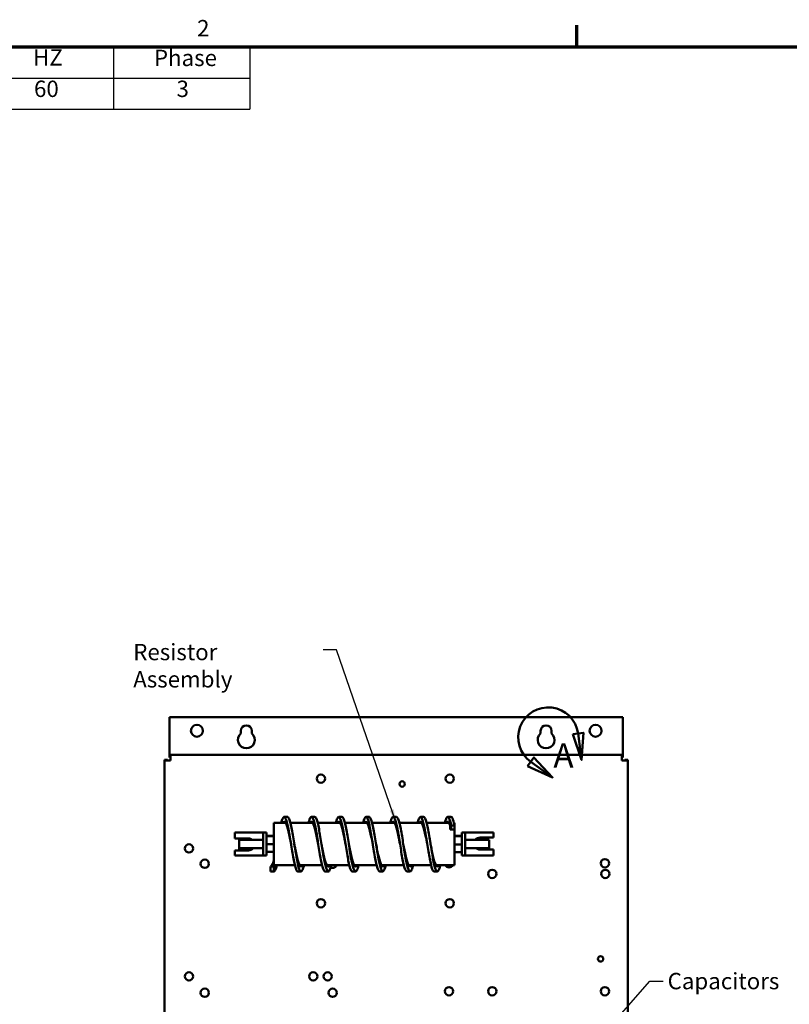
# Model space of a CAD drawing. Units: inches. Extents: x 2 to 108, y 1 to 84.
# Drawn here: x 62 to 90, y 47 to 83 of the extents above; entities that cross this region are included whole.
import ezdxf

# ---------------------------------------------------------------- set-up
doc = ezdxf.new("R2010")
doc.units = ezdxf.units.IN
doc.header["$LTSCALE"] = 5
doc.header["$MEASUREMENT"] = 0
doc.layers.get('0').update_dxf_attribs({"lineweight": 25})
for name, color, linetype, lineweight in [('Border (ANSI)', 7, 'Continuous', 70), ('Detail Boundary (ANSI)', 7, 'Continuous', 50), ('Symbol (ANSI)', 7, 'Continuous', 25), ('Visible (ANSI)', 7, 'Continuous', 50)]:
    doc.layers.add(name, color=color, linetype=linetype, lineweight=lineweight)
doc.styles.add('Label Text (ANSI)', font='tahoma.ttf')
doc.styles.add('Note Text (ANSI)', font='tahoma.ttf')
doc.dimstyles.new('Default (ANSI)$7', dxfattribs={"dimscale": 5, "dimtxt": 0.12, "dimasz": 0.098425, "dimexe": 0.125, "dimexo": 0.0625, "dimgap": 0.031496, "dimtad": 0, "dimtih": 1, "dimtoh": 1, "dimrnd": 1e-08, "dimzin": 0, "dimdsep": 46, "dimtxsty": 'Note Text (ANSI)', "dimcen": 0.09, "dimdle": 0.393701, "dimclrd": 256, "dimclre": 256, "dimclrt": 256, "dimadec": 0, "dimazin": 1, "dimtfac": 1, "dimtofl": 0, "dimtmove": 0, "dimatfit": 3, "dimfxl": 1, "dimtolj": 1, "dimtzin": 4, "dimlwd": -1, "dimlwe": -1, "dimarcsym": 0})

# ---------------------------------------------------------------- blocks, each defined once
blk = doc.blocks.new('Borders Default Border')
at = {"layer": 'Border (ANSI)'}
blk.add_line((16.5, 16.5), (16.5, 16.66), dxfattribs=at)
at = {"layer": 'Border (ANSI)', "flags": 128}
blk.add_lwpolyline([(0.75, 0.5), (0.75, 16.5), (21.25, 16.5), (21.25, 0.5), (0.75, 0.5)], dxfattribs=at)
at = {"layer": 'Border (ANSI)', "insert": (13.7136, 16.54), "char_height": 0.12, "attachment_point": 7, "style": 'Note Text (ANSI)'}
blk.add_mtext('2', dxfattribs=at)
blk = doc.blocks.new('Table2')
at = {"layer": 'Symbol (ANSI)'}
for p, q in [((7.7792, 16.5), (14.1, 16.5)), ((7.7792, 16.5), (7.7792, 16.2715)), ((9.1, 16.5), (9.1, 16.2715)), ((10.1, 16.5), (10.1, 16.2715)), ((11.1, 16.5), (11.1, 16.2715)), ((12.1, 16.5), (12.1, 16.2715)), ((13.1, 16.5), (13.1, 16.2715)), ((14.1, 16.5), (14.1, 16.2715)), ((7.7792, 16.2715), (14.1, 16.2715)), ((7.7792, 16.2715), (7.7792, 16.043)), ((9.1, 16.2715), (9.1, 16.043)), ((10.1, 16.2715), (10.1, 16.043)), ((11.1, 16.2715), (11.1, 16.043)), ((12.1, 16.2715), (12.1, 16.043)), ((13.1, 16.2715), (13.1, 16.043)), ((14.1, 16.2715), (14.1, 16.043)), ((7.7792, 16.043), (14.1, 16.043))]:
    blk.add_line(p, q, dxfattribs=at)
at = {"layer": 'Symbol (ANSI)', "char_height": 0.12, "attachment_point": 7, "style": 'Note Text (ANSI)'}
for s, insert in [('HorsePower (HP)', (7.8262, 16.3065)), ('kVar', (9.4474, 16.3218)), ('Voltage (V)', (11.1882, 16.3061)), ('HZ', (12.5101, 16.3257)), ('Phase', (13.3969, 16.3218)), ('Max Amps', (10.2373, 16.3092)), ('7.5', (8.3324, 16.096)), ('0.868', (9.4015, 16.0945)), ('12', (10.5279, 16.096)), ('480', (11.4681, 16.0945)), ('60', (12.5167, 16.0948)), ('3', (13.5627, 16.0947))]:
    blk.add_mtext(s, dxfattribs=dict(at, insert=insert))
blk = doc.blocks.new('2dDetail0')
at = {"layer": 'Detail Boundary (ANSI)', "linetype": 'Continuous'}
for p, q in [((16.5487, 11.4669), (16.4707, 11.4565)), ((16.4707, 11.4565), (16.5358, 11.2666)), ((16.5097, 11.4617), (16.5358, 11.2666)), ((16.5358, 11.2666), (16.5487, 11.4669)), ((16.1852, 11.2852), (16.1393, 11.2213)), ((16.3221, 11.1384), (16.1852, 11.2852)), ((16.1393, 11.2213), (16.3221, 11.1384)), ((16.1622, 11.2532), (16.3221, 11.1384))]:
    blk.add_line(p, q, dxfattribs=at)
at = {"layer": 'Detail Boundary (ANSI)', "linetype": 'Continuous', "flags": 128}
for points in [[(16.4707, 11.4565), (16.5358, 11.2666), (16.5487, 11.4669), (16.4707, 11.4565)], [(16.1393, 11.2213), (16.3221, 11.1384), (16.1852, 11.2852), (16.1393, 11.2213)]]:
    blk.add_lwpolyline(points, dxfattribs=at)
at = {"layer": 'Detail Boundary (ANSI)'}
blk.add_arc((16.291, 11.4325), 0.2207, 7.60999, 234.31753, dxfattribs=at)
for points in [[(16.4707, 11.4565), (16.5358, 11.2666), (16.5487, 11.4669), (16.4707, 11.4565)], [(16.1393, 11.2213), (16.3221, 11.1384), (16.1852, 11.2852), (16.1393, 11.2213)]]:
    blk.add_solid(points, dxfattribs=at)
at = {"layer": 'Detail Boundary (ANSI)', "insert": (16.328, 11.1533), "char_height": 0.18, "attachment_point": 7, "style": 'Label Text (ANSI)'}
blk.add_mtext('A', dxfattribs=at)

msp = doc.modelspace()

# ---------------------------------------------------------------- linework, layer by layer
at = {"layer": 'Visible (ANSI)'}
for p, q in [((67.561, 57.905), (67.561, 56.636)), ((84.192, 57.905), (67.561, 57.905)), ((84.192, 57.905), (84.192, 56.636)), ((70.173, 57.305), (70.173, 57.401)), ((70.579, 57.401), (70.579, 57.305)), ((81.173, 57.305), (81.173, 57.401)), ((81.579, 57.401), (81.579, 57.305)), ((67.561, 56.636), (67.561, 56.528)), ((67.592, 56.528), (67.561, 56.528)), ((67.561, 56.42), (67.561, 56.528)), ((67.592, 56.42), (67.561, 56.42)), ((67.592, 56.528), (67.592, 56.312)), ((67.592, 56.528), (84.16, 56.528)), ((84.192, 56.528), (84.16, 56.528)), ((84.16, 56.312), (84.16, 56.528)), ((84.16, 56.42), (84.192, 56.42)), ((84.192, 56.636), (84.192, 56.528)), ((84.192, 56.42), (84.192, 56.528)), ((67.484, 56.343), (67.376, 56.343)), ((67.376, 56.343), (67.376, 56.312)), ((67.592, 56.312), (67.376, 56.312)), ((67.376, 28.744), (67.376, 56.312)), ((67.484, 56.312), (67.484, 56.343)), ((84.376, 56.312), (84.16, 56.312)), ((84.268, 56.312), (84.268, 56.343)), ((84.268, 56.343), (84.376, 56.343)), ((84.376, 56.312), (84.376, 56.343)), ((84.376, 56.312), (84.376, 28.744)), ((71.765, 54.244), (71.885, 54.244)), ((72.765, 54.244), (72.885, 54.244)), ((73.765, 54.244), (73.885, 54.244)), ((74.765, 54.244), (74.885, 54.244)), ((75.765, 54.244), (75.885, 54.244)), ((76.765, 54.244), (76.885, 54.244)), ((77.765, 54.244), (77.885, 54.244)), ((71.385, 52.47), (71.385, 54.032)), ((71.81, 54.032), (71.385, 54.032)), ((72.81, 54.032), (71.991, 54.032)), ((73.81, 54.032), (72.991, 54.032)), ((74.81, 54.032), (73.991, 54.032)), ((75.81, 54.032), (74.991, 54.032)), ((76.81, 54.032), (75.991, 54.032)), ((77.81, 54.032), (76.991, 54.032)), ((77.857, 53.806), (77.857, 53.951)), ((77.895, 53.929), (78.015, 53.929)), ((77.895, 53.806), (77.895, 53.929)), ((78.015, 54.032), (77.991, 54.032)), ((78.015, 54.032), (78.015, 53.929)), ((78.015, 53.929), (78.015, 53.806)), ((69.95, 53.677), (69.95, 53.455)), ((70.865, 53.677), (69.95, 53.677)), ((70.99, 53.677), (70.865, 53.677)), ((70.99, 53.552), (70.99, 53.677)), ((71.115, 53.677), (70.99, 53.677)), ((70.99, 53.552), (70.99, 52.951)), ((71.115, 53.677), (71.115, 53.552)), ((71.115, 52.951), (71.115, 53.552)), ((71.385, 53.544), (71.115, 53.544)), ((71.385, 53.538), (71.115, 53.538)), ((77.895, 53.806), (77.857, 53.806)), ((77.857, 53.806), (77.857, 53.786)), ((77.857, 53.786), (78.015, 53.786)), ((78.015, 53.786), (78.015, 53.806)), ((78.015, 53.786), (78.015, 52.47)), ((78.015, 53.55), (78.285, 53.55)), ((78.015, 53.532), (78.285, 53.532)), ((78.285, 53.677), (78.41, 53.677)), ((78.285, 53.552), (78.285, 53.677)), ((78.285, 53.552), (78.285, 52.951)), ((78.41, 53.677), (78.41, 53.552)), ((78.535, 53.677), (78.41, 53.677)), ((78.41, 52.951), (78.41, 53.552)), ((78.535, 53.677), (79.45, 53.677)), ((78.95, 53.488), (79.45, 53.488)), ((79.45, 53.488), (79.45, 53.677)), ((69.95, 53.455), (70.45, 53.455)), ((70.115, 53.096), (70.115, 53.406)), ((70.99, 53.406), (70.115, 53.406)), ((71.385, 53.245), (71.115, 53.245)), ((78.015, 53.234), (78.285, 53.234)), ((78.41, 53.406), (79.285, 53.406)), ((79.285, 53.406), (79.285, 53.096)), ((70.45, 53.015), (69.95, 53.015)), ((69.95, 53.015), (69.95, 52.826)), ((70.865, 52.826), (69.95, 52.826)), ((70.99, 53.096), (70.115, 53.096)), ((70.865, 52.826), (70.99, 52.826)), ((70.99, 52.826), (70.99, 52.951)), ((71.115, 52.826), (70.99, 52.826)), ((71.385, 52.958), (71.115, 52.958)), ((71.115, 52.951), (71.115, 52.826)), ((78.015, 52.953), (78.285, 52.953)), ((78.285, 52.826), (78.285, 52.951)), ((78.285, 52.826), (78.41, 52.826)), ((78.41, 53.096), (79.285, 53.096)), ((78.41, 52.951), (78.41, 52.826)), ((78.41, 52.826), (78.535, 52.826)), ((78.535, 52.826), (79.45, 52.826)), ((79.45, 53.048), (78.95, 53.048)), ((79.45, 52.826), (79.45, 53.048)), ((71.265, 52.244), (71.265, 52.424)), ((71.265, 52.424), (71.385, 52.424)), ((72.156, 52.47), (71.385, 52.47)), ((71.385, 52.424), (71.385, 52.244)), ((73.156, 52.47), (72.332, 52.47)), ((74.156, 52.47), (73.332, 52.47)), ((75.156, 52.47), (74.332, 52.47)), ((76.156, 52.47), (75.332, 52.47)), ((77.156, 52.47), (76.332, 52.47)), ((78.015, 52.47), (77.332, 52.47)), ((71.385, 52.244), (71.265, 52.244)), ((72.265, 52.244), (72.385, 52.244)), ((73.265, 52.244), (73.385, 52.244)), ((74.265, 52.244), (74.385, 52.244)), ((75.265, 52.244), (75.385, 52.244)), ((76.265, 52.244), (76.385, 52.244)), ((77.265, 52.244), (77.385, 52.244))]:
    msp.add_line(p, q, dxfattribs=at)
for centre, radius in [((68.561, 57.405), 0.219), ((83.192, 57.405), 0.219), ((73.111, 55.648), 0.153), ((77.839, 55.648), 0.153), ((76.094, 55.452), 0.098), ((68.27, 53.088), 0.153), ((68.851, 52.524), 0.153), ((83.532, 52.545), 0.153), ((79.397, 52.155), 0.153), ((83.548, 52.155), 0.153), ((73.111, 51.077), 0.153), ((77.839, 51.077), 0.153), ((83.374, 49.035), 0.098), ((68.27, 48.394), 0.153), ((72.831, 48.394), 0.153), ((73.361, 48.394), 0.153), ((68.851, 47.791), 0.153), ((73.543, 47.791), 0.153), ((77.813, 47.848), 0.153), ((79.397, 47.848), 0.153), ((83.532, 47.848), 0.153)]:
    msp.add_circle(centre, radius, dxfattribs=at)
for centre, radius, start, end in [((70.376, 57.401), 0.203, 0, 180), ((81.376, 57.401), 0.203, 0, 180), ((70.376, 57.071), 0.31, 130.9074, 49.0926), ((81.376, 57.071), 0.31, 130.9074, 49.0926), ((78.95, 53.268), 0.22, 90, 141.0234), ((70.263, 53.118), 0.153, 164.3027, 222.1511), ((70.45, 53.235), 0.22, 51.2686, 90), ((70.263, 53.118), 0.154, 317.8489, 351.9888), ((70.45, 53.235), 0.22, 270, 321.0234), ((78.95, 53.268), 0.22, 231.2686, 270), ((79.077, 53.118), 0.154, 188.0112, 206.9502), ((79.077, 53.118), 0.154, 332.9641, 351.9888), ((73.543, 52.524), 0.154, 242.0504, 339.6464), ((77.813, 52.545), 0.154, 208.897, 331.103)]:
    msp.add_arc(centre, radius, start, end, dxfattribs=at)
for points, knots in [([(71.659, 54.032), (71.688, 54.143), (71.717, 54.215), (71.745, 54.237), (71.777, 54.262), (71.81, 54.224), (71.842, 54.131), (71.873, 54.039), (71.905, 53.893), (71.937, 53.718), (71.968, 53.542), (72, 53.338), (72.032, 53.14), (72.063, 52.942), (72.095, 52.751), (72.127, 52.599), (72.159, 52.447), (72.19, 52.335), (72.222, 52.281), (72.236, 52.257), (72.251, 52.245), (72.265, 52.245)], [2.477768, 2.477768, 2.477768, 2.477768, 3.018099, 3.018099, 3.018099, 3.62184, 3.62184, 3.62184, 4.219498, 4.219498, 4.219498, 4.816989, 4.816989, 4.816989, 5.414317, 5.414317, 5.414317, 6.011484, 6.011484, 6.011484, 6.283185, 6.283185, 6.283185, 6.283185]), ([(71.885, 54.244), (71.911, 54.244), (71.936, 54.205), (71.962, 54.131), (71.993, 54.039), (72.025, 53.893), (72.057, 53.718), (72.088, 53.542), (72.12, 53.338), (72.152, 53.14), (72.183, 52.942), (72.215, 52.751), (72.247, 52.599), (72.279, 52.447), (72.31, 52.335), (72.342, 52.281), (72.374, 52.228), (72.405, 52.233), (72.437, 52.297), (72.456, 52.335), (72.475, 52.395), (72.494, 52.471)], [3.141593, 3.141593, 3.141593, 3.141593, 3.62184, 3.62184, 3.62184, 4.219498, 4.219498, 4.219498, 4.816989, 4.816989, 4.816989, 5.414317, 5.414317, 5.414317, 6.011484, 6.011484, 6.011484, 6.608494, 6.608494, 6.608494, 6.968925, 6.968925, 6.968925, 6.968925]), ([(72.659, 54.032), (72.672, 54.08), (72.684, 54.121), (72.697, 54.153), (72.728, 54.236), (72.76, 54.264), (72.792, 54.231), (72.823, 54.198), (72.855, 54.105), (72.886, 53.967), (72.918, 53.83), (72.95, 53.649), (72.981, 53.455), (73.013, 53.261), (73.045, 53.054), (73.076, 52.87), (73.108, 52.686), (73.139, 52.525), (73.171, 52.414), (73.202, 52.304), (73.234, 52.244), (73.265, 52.244)], [8.760954, 8.760954, 8.760954, 8.760954, 8.995007, 8.995007, 8.995007, 9.591269, 9.591269, 9.591269, 10.187388, 10.187388, 10.187388, 10.783369, 10.783369, 10.783369, 11.379214, 11.379214, 11.379214, 11.974925, 11.974925, 11.974925, 12.566371, 12.566371, 12.566371, 12.566371]), ([(72.885, 54.244), (72.894, 54.244), (72.903, 54.24), (72.912, 54.231), (72.943, 54.198), (72.975, 54.105), (73.006, 53.967), (73.038, 53.83), (73.07, 53.649), (73.101, 53.455), (73.133, 53.261), (73.165, 53.054), (73.196, 52.87), (73.228, 52.686), (73.259, 52.525), (73.291, 52.414), (73.323, 52.304), (73.354, 52.244), (73.386, 52.244), (73.417, 52.245), (73.449, 52.307), (73.481, 52.419), (73.485, 52.435), (73.49, 52.452), (73.494, 52.471)], [9.424778, 9.424778, 9.424778, 9.424778, 9.591269, 9.591269, 9.591269, 10.187388, 10.187388, 10.187388, 10.783369, 10.783369, 10.783369, 11.379214, 11.379214, 11.379214, 11.974925, 11.974925, 11.974925, 12.570506, 12.570506, 12.570506, 13.165959, 13.165959, 13.165959, 13.25211, 13.25211, 13.25211, 13.25211]), ([(73.659, 54.032), (73.686, 54.135), (73.713, 54.205), (73.739, 54.231), (73.771, 54.263), (73.803, 54.235), (73.834, 54.152), (73.866, 54.069), (73.897, 53.931), (73.929, 53.761), (73.96, 53.591), (73.992, 53.39), (74.023, 53.192), (74.055, 52.995), (74.086, 52.8), (74.118, 52.642), (74.15, 52.484), (74.181, 52.363), (74.213, 52.298), (74.23, 52.263), (74.248, 52.245), (74.265, 52.245)], [15.044139, 15.044139, 15.044139, 15.044139, 15.546543, 15.546543, 15.546543, 16.141396, 16.141396, 16.141396, 16.736137, 16.736137, 16.736137, 17.330768, 17.330768, 17.330768, 17.925293, 17.925293, 17.925293, 18.519714, 18.519714, 18.519714, 18.849556, 18.849556, 18.849556, 18.849556]), ([(73.885, 54.244), (73.908, 54.244), (73.931, 54.213), (73.954, 54.152), (73.986, 54.069), (74.017, 53.931), (74.049, 53.761), (74.08, 53.591), (74.112, 53.39), (74.143, 53.192), (74.175, 52.995), (74.206, 52.8), (74.238, 52.642), (74.27, 52.484), (74.301, 52.363), (74.333, 52.298), (74.364, 52.234), (74.396, 52.227), (74.427, 52.279), (74.45, 52.316), (74.472, 52.382), (74.494, 52.471)], [15.707963, 15.707963, 15.707963, 15.707963, 16.141396, 16.141396, 16.141396, 16.736137, 16.736137, 16.736137, 17.330768, 17.330768, 17.330768, 17.925293, 17.925293, 17.925293, 18.519714, 18.519714, 18.519714, 19.114033, 19.114033, 19.114033, 19.535296, 19.535296, 19.535296, 19.535296]), ([(74.659, 54.032), (74.668, 54.065), (74.677, 54.096), (74.685, 54.122), (74.717, 54.217), (74.748, 54.258), (74.78, 54.24), (74.812, 54.221), (74.845, 54.138), (74.877, 54.006), (74.909, 53.877), (74.941, 53.702), (74.972, 53.51), (75.004, 53.318), (75.036, 53.11), (75.067, 52.921), (75.099, 52.733), (75.131, 52.565), (75.162, 52.445), (75.194, 52.326), (75.226, 52.255), (75.257, 52.246), (75.26, 52.245), (75.263, 52.244), (75.265, 52.244)], [21.327324, 21.327324, 21.327324, 21.327324, 21.490347, 21.490347, 21.490347, 22.084198, 22.084198, 22.084198, 22.695865, 22.695865, 22.695865, 23.293491, 23.293491, 23.293491, 23.890788, 23.890788, 23.890788, 24.487768, 24.487768, 24.487768, 25.084441, 25.084441, 25.084441, 25.132741, 25.132741, 25.132741, 25.132741]), ([(74.885, 54.244), (74.89, 54.244), (74.895, 54.243), (74.9, 54.24), (74.932, 54.221), (74.965, 54.138), (74.997, 54.006), (75.029, 53.877), (75.061, 53.702), (75.092, 53.51), (75.124, 53.318), (75.156, 53.11), (75.187, 52.921), (75.219, 52.733), (75.251, 52.565), (75.282, 52.445), (75.314, 52.326), (75.346, 52.255), (75.377, 52.246), (75.409, 52.236), (75.441, 52.287), (75.472, 52.391), (75.48, 52.415), (75.487, 52.441), (75.494, 52.471)], [21.991149, 21.991149, 21.991149, 21.991149, 22.084198, 22.084198, 22.084198, 22.695865, 22.695865, 22.695865, 23.293491, 23.293491, 23.293491, 23.890788, 23.890788, 23.890788, 24.487768, 24.487768, 24.487768, 25.084441, 25.084441, 25.084441, 25.680819, 25.680819, 25.680819, 25.818481, 25.818481, 25.818481, 25.818481]), ([(75.659, 54.032), (75.683, 54.125), (75.708, 54.191), (75.732, 54.222), (75.763, 54.264), (75.795, 54.246), (75.826, 54.171), (75.858, 54.097), (75.889, 53.967), (75.921, 53.802), (75.952, 53.638), (75.984, 53.44), (76.016, 53.241), (76.047, 53.043), (76.079, 52.846), (76.11, 52.682), (76.142, 52.518), (76.173, 52.389), (76.205, 52.315), (76.225, 52.269), (76.245, 52.245), (76.265, 52.245)], [27.61051, 27.61051, 27.61051, 27.61051, 28.063592, 28.063592, 28.063592, 28.658654, 28.658654, 28.658654, 29.253485, 29.253485, 29.253485, 29.848096, 29.848096, 29.848096, 30.442497, 30.442497, 30.442497, 31.036699, 31.036699, 31.036699, 31.415927, 31.415927, 31.415927, 31.415927]), ([(75.885, 54.244), (75.906, 54.244), (75.926, 54.22), (75.946, 54.171), (75.978, 54.097), (76.009, 53.967), (76.041, 53.802), (76.072, 53.638), (76.104, 53.44), (76.136, 53.241), (76.167, 53.043), (76.199, 52.846), (76.23, 52.682), (76.262, 52.518), (76.293, 52.389), (76.325, 52.315), (76.356, 52.242), (76.388, 52.225), (76.419, 52.267), (76.444, 52.301), (76.469, 52.371), (76.494, 52.471)], [28.274334, 28.274334, 28.274334, 28.274334, 28.658654, 28.658654, 28.658654, 29.253485, 29.253485, 29.253485, 29.848096, 29.848096, 29.848096, 30.442497, 30.442497, 30.442497, 31.036699, 31.036699, 31.036699, 31.630712, 31.630712, 31.630712, 32.101666, 32.101666, 32.101666, 32.101666]), ([(76.659, 54.032), (76.666, 54.057), (76.672, 54.08), (76.679, 54.101), (76.71, 54.204), (76.742, 54.254), (76.774, 54.243), (76.805, 54.232), (76.837, 54.161), (76.868, 54.041), (76.9, 53.921), (76.931, 53.753), (76.963, 53.566), (76.995, 53.378), (77.026, 53.171), (77.058, 52.98), (77.089, 52.789), (77.121, 52.615), (77.152, 52.486), (77.184, 52.356), (77.216, 52.273), (77.247, 52.251), (77.253, 52.247), (77.259, 52.244), (77.265, 52.245)], [33.893695, 33.893695, 33.893695, 33.893695, 34.01538, 34.01538, 34.01538, 34.611157, 34.611157, 34.611157, 35.206421, 35.206421, 35.206421, 35.801215, 35.801215, 35.801215, 36.395583, 36.395583, 36.395583, 36.989566, 36.989566, 36.989566, 37.587032, 37.587032, 37.587032, 37.699112, 37.699112, 37.699112, 37.699112]), ([(76.885, 54.244), (76.888, 54.244), (76.891, 54.244), (76.894, 54.243), (76.925, 54.232), (76.957, 54.161), (76.988, 54.041), (77.02, 53.921), (77.051, 53.753), (77.083, 53.566), (77.115, 53.378), (77.146, 53.171), (77.178, 52.98), (77.209, 52.789), (77.241, 52.615), (77.272, 52.486), (77.304, 52.356), (77.336, 52.273), (77.367, 52.251), (77.399, 52.228), (77.431, 52.267), (77.462, 52.359), (77.473, 52.391), (77.484, 52.428), (77.494, 52.471)], [34.557519, 34.557519, 34.557519, 34.557519, 34.611157, 34.611157, 34.611157, 35.206421, 35.206421, 35.206421, 35.801215, 35.801215, 35.801215, 36.395583, 36.395583, 36.395583, 36.989566, 36.989566, 36.989566, 37.587032, 37.587032, 37.587032, 38.183269, 38.183269, 38.183269, 38.384852, 38.384852, 38.384852, 38.384852]), ([(77.659, 54.032), (77.68, 54.111), (77.701, 54.171), (77.721, 54.207), (77.753, 54.261), (77.785, 54.256), (77.816, 54.193), (77.843, 54.141), (77.869, 54.049), (77.895, 53.929)], [40.17688, 40.17688, 40.17688, 40.17688, 40.565031, 40.565031, 40.565031, 41.161862, 41.161862, 41.161862, 41.657519, 41.657519, 41.657519, 41.657519]), ([(77.885, 54.244), (77.902, 54.244), (77.919, 54.227), (77.936, 54.193), (77.963, 54.141), (77.989, 54.049), (78.015, 53.929)], [40.8407045, 40.8407045, 40.8407045, 40.8407045, 41.1618621, 41.1618621, 41.1618621, 41.6575186, 41.6575186, 41.6575186, 41.6575186]), ([(71.72, 54.032), (71.737, 54.055), (71.753, 54.066), (71.77, 54.064), (71.803, 54.059), (71.836, 53.999), (71.87, 53.894), (71.903, 53.789), (71.936, 53.641), (71.97, 53.476), (71.985, 53.401), (72, 53.323), (72.015, 53.244)], [2.859729, 2.859729, 2.859729, 2.859729, 3.169753, 3.169753, 3.169753, 3.797873, 3.797873, 3.797873, 4.425809, 4.425809, 4.425809, 4.712389, 4.712389, 4.712389, 4.712389]), ([(72.72, 54.032), (72.736, 54.055), (72.752, 54.066), (72.768, 54.064), (72.801, 54.061), (72.834, 54.003), (72.868, 53.9), (72.901, 53.797), (72.934, 53.65), (72.967, 53.487), (72.983, 53.408), (72.999, 53.326), (73.015, 53.244)], [9.142914, 9.142914, 9.142914, 9.142914, 9.443034, 9.443034, 9.443034, 10.069453, 10.069453, 10.069453, 10.695719, 10.695719, 10.695719, 10.995574, 10.995574, 10.995574, 10.995574]), ([(73.72, 54.032), (73.735, 54.053), (73.749, 54.064), (73.764, 54.064), (73.797, 54.066), (73.83, 54.012), (73.863, 53.913), (73.897, 53.814), (73.93, 53.67), (73.963, 53.509), (73.98, 53.424), (73.998, 53.334), (74.015, 53.244)], [15.4261, 15.4261, 15.4261, 15.4261, 15.700722, 15.700722, 15.700722, 16.325754, 16.325754, 16.325754, 16.950664, 16.950664, 16.950664, 17.27876, 17.27876, 17.27876, 17.27876]), ([(74.72, 54.032), (74.734, 54.052), (74.748, 54.063), (74.762, 54.064), (74.796, 54.067), (74.829, 54.015), (74.862, 53.916), (74.896, 53.818), (74.929, 53.674), (74.962, 53.511), (74.98, 53.426), (74.998, 53.335), (75.015, 53.244)], [21.709285, 21.709285, 21.709285, 21.709285, 21.973997, 21.973997, 21.973997, 22.602309, 22.602309, 22.602309, 23.230248, 23.230248, 23.230248, 23.561945, 23.561945, 23.561945, 23.561945]), ([(75.72, 54.032), (75.733, 54.051), (75.747, 54.062), (75.76, 54.064), (75.793, 54.07), (75.826, 54.02), (75.859, 53.925), (75.893, 53.829), (75.926, 53.688), (75.959, 53.528), (75.978, 53.437), (75.996, 53.341), (76.015, 53.244)], [27.99247, 27.99247, 27.99247, 27.99247, 28.241885, 28.241885, 28.241885, 28.867044, 28.867044, 28.867044, 29.491956, 29.491956, 29.491956, 29.84513, 29.84513, 29.84513, 29.84513]), ([(76.72, 54.032), (76.732, 54.049), (76.744, 54.06), (76.756, 54.063), (76.789, 54.073), (76.823, 54.027), (76.856, 53.935), (76.889, 53.843), (76.922, 53.704), (76.955, 53.546), (76.975, 53.45), (76.995, 53.347), (77.015, 53.244)], [34.275655, 34.275655, 34.275655, 34.275655, 34.501846, 34.501846, 34.501846, 35.127277, 35.127277, 35.127277, 35.752201, 35.752201, 35.752201, 36.128316, 36.128316, 36.128316, 36.128316]), ([(77.72, 54.032), (77.732, 54.049), (77.744, 54.059), (77.756, 54.063), (77.79, 54.073), (77.823, 54.026), (77.857, 53.931)], [40.5588408, 40.5588408, 40.5588408, 40.5588408, 40.7823127, 40.7823127, 40.7823127, 41.4196947, 41.4196947, 41.4196947, 41.4196947]), ([(77.857, 53.951), (77.858, 53.946), (77.859, 53.942), (77.868, 53.907), (77.876, 53.877), (77.887, 53.836), (77.889, 53.827), (77.893, 53.815), (77.893, 53.812), (77.894, 53.809), (77.894, 53.808), (77.895, 53.807), (77.895, 53.807), (77.895, 53.806), (77.895, 53.806), (77.895, 53.806)], [-0.5393803, -0.5393803, -0.5393803, -0.5393803, -0.4934363, -0.4934363, -0.1626661, -0.1626661, -0.0637829, -0.0637829, -0.0357158, -0.0357158, -0.0275289, -0.0275289, -0.0224976, -0.0224976, -0.0212174, -0.0212174, -0.0212174, -0.0212174]), ([(72.135, 53.244), (72.153, 53.152), (72.171, 53.059), (72.189, 52.972), (72.222, 52.81), (72.256, 52.667), (72.289, 52.57), (72.322, 52.472), (72.355, 52.421), (72.389, 52.425), (72.405, 52.427), (72.422, 52.442), (72.439, 52.471)], [4.712389, 4.712389, 4.712389, 4.712389, 5.051206, 5.051206, 5.051206, 5.678763, 5.678763, 5.678763, 6.306145, 6.306145, 6.306145, 6.619908, 6.619908, 6.619908, 6.619908]), ([(73.135, 53.244), (73.152, 53.156), (73.169, 53.067), (73.187, 52.984), (73.22, 52.821), (73.253, 52.677), (73.286, 52.578), (73.319, 52.478), (73.353, 52.424), (73.386, 52.424), (73.403, 52.425), (73.421, 52.441), (73.439, 52.471)], [10.995574, 10.995574, 10.995574, 10.995574, 11.319299, 11.319299, 11.319299, 11.945252, 11.945252, 11.945252, 12.571063, 12.571063, 12.571063, 12.903094, 12.903094, 12.903094, 12.903094]), ([(74.135, 53.244), (74.151, 53.164), (74.166, 53.084), (74.182, 53.007), (74.215, 52.843), (74.248, 52.696), (74.281, 52.593), (74.314, 52.489), (74.348, 52.429), (74.381, 52.425), (74.4, 52.422), (74.419, 52.438), (74.439, 52.471)], [17.27876, 17.27876, 17.27876, 17.27876, 17.572773, 17.572773, 17.572773, 18.197436, 18.197436, 18.197436, 18.821987, 18.821987, 18.821987, 19.186279, 19.186279, 19.186279, 19.186279]), ([(75.135, 53.244), (75.151, 53.165), (75.166, 53.085), (75.181, 53.009), (75.215, 52.845), (75.248, 52.697), (75.281, 52.593), (75.314, 52.489), (75.348, 52.429), (75.381, 52.425), (75.4, 52.422), (75.419, 52.438), (75.439, 52.471)], [23.561945, 23.561945, 23.561945, 23.561945, 23.852764, 23.852764, 23.852764, 24.479961, 24.479961, 24.479961, 25.106825, 25.106825, 25.106825, 25.469464, 25.469464, 25.469464, 25.469464]), ([(76.135, 53.244), (76.149, 53.172), (76.163, 53.099), (76.177, 53.029), (76.211, 52.864), (76.244, 52.714), (76.277, 52.607), (76.31, 52.5), (76.343, 52.435), (76.376, 52.426), (76.397, 52.42), (76.418, 52.435), (76.439, 52.471)], [29.84513, 29.84513, 29.84513, 29.84513, 30.111267, 30.111267, 30.111267, 30.7357, 30.7357, 30.7357, 31.359924, 31.359924, 31.359924, 31.752649, 31.752649, 31.752649, 31.752649]), ([(77.135, 53.244), (77.148, 53.178), (77.161, 53.112), (77.174, 53.048), (77.207, 52.881), (77.24, 52.728), (77.274, 52.617), (77.307, 52.507), (77.34, 52.439), (77.374, 52.427), (77.395, 52.418), (77.417, 52.434), (77.439, 52.471)], [36.128316, 36.128316, 36.128316, 36.128316, 36.370745, 36.370745, 36.370745, 36.999339, 36.999339, 36.999339, 37.626481, 37.626481, 37.626481, 38.035835, 38.035835, 38.035835, 38.035835]), ([(71.265, 52.424), (71.299, 52.424), (71.334, 52.484), (71.368, 52.59), (71.374, 52.608), (71.379, 52.627), (71.385, 52.647)], [0, 0, 0, 0, 0.6471827, 0.6471827, 0.6471827, 0.7539822, 0.7539822, 0.7539822, 0.7539822]), ([(71.385, 52.244), (71.417, 52.244), (71.448, 52.305), (71.48, 52.416), (71.485, 52.433), (71.489, 52.451), (71.494, 52.471)], [0, 0, 0, 0, 0.5939498, 0.5939498, 0.5939498, 0.6857398, 0.6857398, 0.6857398, 0.6857398])]:
    msp.add_open_spline(points, degree=3, knots=knots, dxfattribs=at)
msp.add_open_spline([(71.385, 52.424), (71.403, 52.424), (71.421, 52.44), (71.439, 52.471)], degree=3, dxfattribs=at)

# ---------------------------------------------------------------- block references
at = {"xscale": 5, "yscale": 5, "zscale": 5}
for name in ['Borders Default Border', 'Table2']:
    msp.add_blockref(name, (0, 0), dxfattribs=at)
at = {"layer": 'Detail Boundary (ANSI)', "xscale": 5, "yscale": 5, "zscale": 5}
msp.add_blockref('2dDetail0', (0, 0), dxfattribs=at)

# ---------------------------------------------------------------- texts
at = {"layer": 'Symbol (ANSI)', "char_height": 0.6, "attachment_point": 1, "style": 'Note Text (ANSI)'}
for s, insert, width in [('\\fTahoma|b0|i0;Resistor Assembly', (66.225, 60.594), 6.56402), ('\\fTahoma|b0|i0;Capacitors', (85.835, 48.52), 3.77699)]:
    msp.add_mtext(s, dxfattribs=dict(at, insert=insert, width=width))

# ---------------------------------------------------------------- leaders
at = {"layer": 'Symbol (ANSI)', "annotation_type": 0, "has_hookline": 1}
for points, hookline_direction, text_width in [([(75.871, 54.031), (73.684, 60.371), (73.191, 60.371)], 1, 0.258), ([(83.368, 46.155), (85.185, 48.22), (85.677, 48.22)], 0, 3.735)]:
    msp.add_leader(points, dimstyle='Default (ANSI)$7', override={"dimtad": 0}, dxfattribs=dict(at, hookline_direction=hookline_direction, text_width=text_width))

doc.saveas('drawing.dxf')
